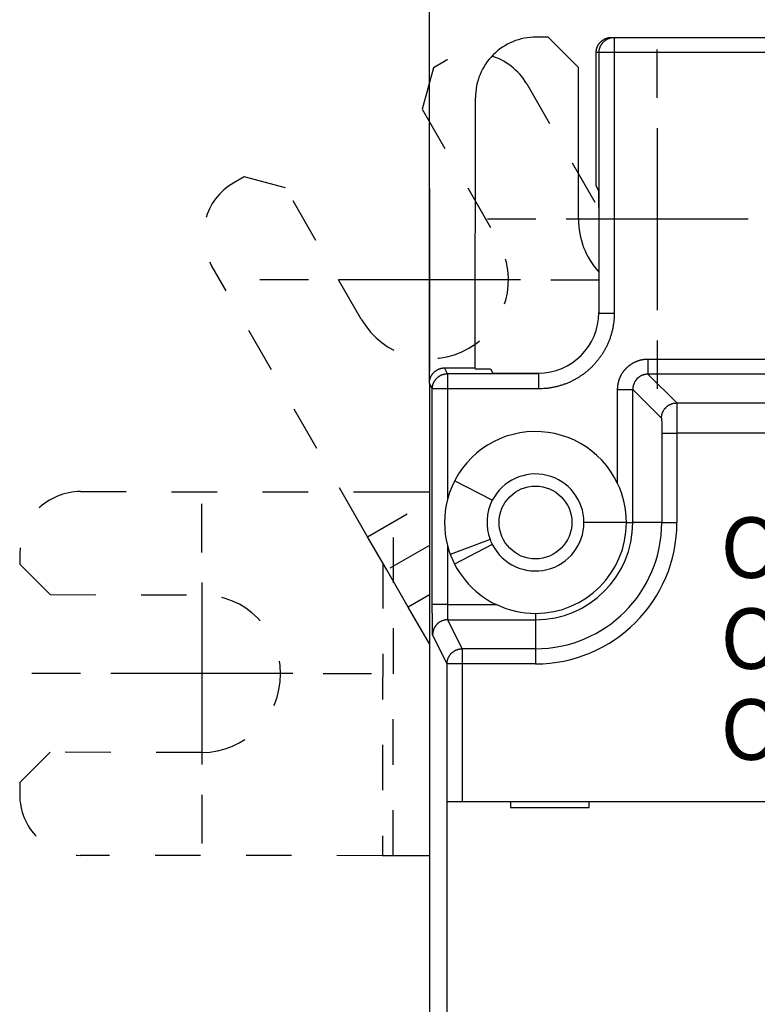
# Model space of a CAD drawing. Extents: x 22 to 594, y 0 to 407.
# Drawn here: x 346 to 370, y 167 to 200 of the extents above; entities that cross this region are included whole.
import ezdxf

# ---------------------------------------------------------------- set-up
doc = ezdxf.new("R2010")
doc.units = 0
doc.linetypes.add('HIDDEN', pattern=[4.5, 1.5, -1.5, 1.5])
doc.linetypes.add('HIDDENNEW0', pattern=[4.5, 1.5, -1.5, 1.5])
for name, color, linetype in [('3', 7, 'CONTINUOUS'), ('5', 7, 'CONTINUOUS'), ('MUOTOVIIVAT', 40, 'HIDDENNEW0'), ('PIILOVDEFINE', 5, 'HIDDENNEW0'), ('TANGVIIVATNONDEF', 3, 'HIDDENNEW0')]:
    doc.layers.add(name, color=color, linetype=linetype)
doc.styles.get("Standard").update_dxf_attribs({"font": 'monotxt.shx'})
doc.dimstyles.new('DSTYLE2', dxfattribs={"dimtxt": 3, "dimasz": 3, "dimexe": 3, "dimexo": 0, "dimgap": 2, "dimtad": 1, "dimrnd": 0.1, "dimzin": 3, "dimcen": 0.09, "dimazin": 3, "dimtp": 1, "dimtm": 1, "dimtfac": 1, "dimtofl": 0, "dimtmove": 0, "dimatfit": 3})

# ---------------------------------------------------------------- blocks, each defined once
blk = doc.blocks.new('*TX278')
at = {"layer": '3', "color": 1, "linetype": 'CONTINUOUS'}
for s, p in [('OS125GD03K', (0, 0)), ('OS125GF03K', (0, -3)), ('OS160GD03K', (0, -6))]:
    blk.add_text(s, height=2, dxfattribs=at).set_placement(p)
blk = doc.blocks.new('_AH1')
at = {"color": 0, "linetype": 'CONTINUOUS'}
for p, q in [((-1, 0.166667), (0, 0)), ((-1, 0.166667), (-1, -0.166667)), ((0, 0), (-1, -0.166667)), ((0, 0), (-1, 0))]:
    blk.add_line(p, q, dxfattribs=at)
blk = doc.blocks.new('*D9777')
at = {"layer": '5', "color": 1, "linetype": 'CONTINUOUS'}
for p, q in [((359.63697, 187.58918), (359.63697, 222.48286)), ((505.98504, 145.0728), (505.98504, 222.48286)), ((359.63697, 219.48286), (432.811, 219.48286)), ((505.98504, 219.48286), (432.811, 219.48286))]:
    blk.add_line(p, q, dxfattribs=at)
at = {"layer": '5', "color": 1, "xscale": 3, "yscale": 3, "zscale": 3, "rotation": 180}
blk.add_blockref('_AH1', (359.63697, 219.48286), dxfattribs=at)
at = {"layer": '5', "color": 1, "xscale": 3, "yscale": 3, "zscale": 3}
blk.add_blockref('_AH1', (505.98504, 219.48286), dxfattribs=at)
at = {"layer": '5', "color": 1, "linetype": 'CONTINUOUS'}
blk.add_text('146,3', height=3, rotation=360, dxfattribs=at).set_placement((425.311, 221.48386))

msp = doc.modelspace()

# ---------------------------------------------------------------- linework, layer by layer
at = {"layer": 'MUOTOVIIVAT', "color": 40, "linetype": 'CONTINUOUS'}
for p, q in [((363.55505, 198.99969), (363.15505, 199.00007)), ((364.5541, 197.99874), (363.55505, 198.99969)), ((365.63699, 198.98988), (365.73298, 198.98988)), ((365.73298, 198.98988), (388.53718, 198.98988)), ((365.13696, 194.0901), (365.13696, 198.48989)), ((364.54933, 192.99874), (364.5541, 197.99874)), ((361.14464, 188.07399), (361.15315, 197.00198)), ((365.13696, 194.0901), (365.20708, 193.94983)), ((360.13691, 188.08917), (361.13706, 188.08917)), ((361.13704, 188.08918), (361.15013, 188.063)), ((361.15015, 188.063), (361.65012, 188.063)), ((361.65012, 188.063), (361.72432, 187.91465)), ((361.72432, 187.91465), (363.22449, 187.91465)), ((359.63698, 187.5892), (359.63698, 84.390563)), ((358.45428, 183.9991), (359.63504, 183.99798)), ((360.21774, 173.78988), (360.21952, 173.78988)), ((360.21775, 165.68988), (360.21775, 173.78989)), ((360.21952, 173.78988), (360.71951, 173.78988)), ((360.71951, 173.78988), (393.55066, 173.78988)), ((362.30736, 173.78988), (362.30736, 173.58988)), ((364.90736, 173.58988), (364.90736, 173.78988)), ((362.30736, 173.58988), (364.90736, 173.58988))]:
    msp.add_line(p, q, dxfattribs=at)
at = {"layer": 'MUOTOVIIVAT', "color": 40, "linetype": 'HIDDEN'}
for p, q in [((360.11518, 198.18865), (359.76858, 197.98898)), ((359.76858, 197.98898), (359.40126, 196.6233)), ((362.84653, 197.45399), (365.2194, 193.33501)), ((359.40126, 196.6233), (361.89713, 192.29079)), ((353.52977, 194.39492), (353.18317, 194.19525)), ((354.89545, 194.02759), (353.52977, 194.39492)), ((357.39132, 189.69508), (354.89545, 194.02759)), ((357.42347, 182.82803), (352.44852, 191.4639)), ((348.13437, 184.00894), (358.10072, 183.99944)), ((358.10072, 183.99944), (358.45428, 183.9991)), ((358.44285, 171.99912), (358.45426, 183.99908)), ((357.59997, 182.52168), (359.63504, 183.69404)), ((357.59995, 182.52168), (357.42347, 182.82803)), ((358.23279, 181.42316), (357.59995, 182.52168)), ((359.63504, 182.23096), (358.2328, 181.42317)), ((346.13246, 182.01084), (346.13208, 181.61084)), ((346.13208, 181.61084), (347.13113, 180.60989)), ((358.09849, 181.65628), (358.08929, 171.99946)), ((358.93873, 180.19774), (358.23279, 181.42316)), ((347.13113, 180.60989), (352.13113, 180.60513)), ((359.63504, 180.59887), (358.93874, 180.19774)), ((359.63504, 178.98904), (358.93873, 180.19774)), ((347.12617, 175.40989), (346.12522, 174.41085)), ((352.12617, 175.40513), (347.12617, 175.40989)), ((346.12522, 174.41085), (346.12484, 174.01085)), ((358.08929, 171.99945), (348.12293, 172.00894)), ((358.44284, 171.99911), (358.08929, 171.99945)), ((359.63504, 171.99797), (358.44284, 171.99911))]:
    msp.add_line(p, q, dxfattribs=at)
at = {"layer": 'MUOTOVIIVAT', "color": 40, "linetype": 'CONTINUOUS'}
for points in [[(365.13696, 198.48989), (365.1374, 198.51023, -0.010060746), (365.13865, 198.53037, -0.010313329), (365.14074, 198.55031, -0.010362323), (365.14361, 198.57004, -0.010207996), (365.14729, 198.58953, -0.010127809), (365.15172, 198.60877, -0.010057574), (365.15692, 198.62773, -0.009995382), (365.16283, 198.64642, -0.009902356), (365.16948, 198.66479, -0.009832337), (365.17681, 198.68285, -0.009748118), (365.18484, 198.70057, -0.009682686), (365.19352, 198.71793, -0.009606374), (365.20286, 198.73492, -0.009548509), (365.21282, 198.75152, -0.009485302), (365.22341, 198.76771, -0.009438942), (365.23457, 198.78348, -0.009391769), (365.24633, 198.7988, -0.009359268), (365.25864, 198.81367, -0.009329708), (365.27151, 198.82806, -0.009313602), (365.28489, 198.84196, -0.009305088), (365.2988, 198.85534, -0.009303242), (365.31318, 198.86821, -0.009308217), (365.32806, 198.88052, -0.009331529), (365.34338, 198.89228, -0.009378108), (365.35916, 198.90344, -0.009386418), (365.37534, 198.91403, -0.009373079), (365.39193, 198.92399, -0.009504247), (365.40893, 198.93333, -0.009772782), (365.42634, 198.94201, -0.009539227), (365.44401, 198.95003, -0.008940128), (365.46191, 198.95735, -0.009985876), (365.48045, 198.96401, -0.012111872), (365.49977, 198.96995, -0.009143546), (365.5181, 198.97512, -0.002869182), (365.53482, 198.97944, -0.01324434), (365.55683, 198.98322, -0.023212362), (365.59136, 198.9867, -0.011187843), (365.63698, 198.98987, -0.005813565)], [(365.20708, 193.94983), (365.20754, 193.94817, -0.057952635), (365.20801, 193.94512, -0.017665978), (365.20848, 193.94061, -0.008157522), (365.20894, 193.93473, -0.004762623), (365.2094, 193.92741, -0.003075231), (365.20986, 193.91871, -0.002179129), (365.21032, 193.90859, -0.001608251), (365.21077, 193.89712, -0.001249185), (365.21123, 193.88422, -0.000990623), (365.21167, 193.86998, -0.00081209), (365.21212, 193.85435, -0.000674226), (365.21256, 193.83737, -0.000573461), (365.213, 193.819, -0.000490389), (365.21343, 193.79931, -0.000426976), (365.21386, 193.77828, -0.000370103), (365.21428, 193.75607, -0.000323774), (365.2147, 193.73271, -0.000289158), (365.21511, 193.70828, -0.000261896), (365.21551, 193.68273, -0.000237536), (365.2159, 193.65613, -0.000217164), (365.21629, 193.62846, -0.000199157), (365.21666, 193.59979, -0.000183832), (365.21703, 193.57009, -0.000170091), (365.21739, 193.53942, -0.00015832), (365.21775, 193.50776, -0.000147658), (365.21809, 193.47518, -0.000138423), (365.21843, 193.44165, -0.000129991), (365.21876, 193.40724, -0.000122644), (365.21908, 193.37192, -0.000115885), (365.21939, 193.33576, -0.000109963), (365.2197, 193.29874, -0.00010448), (365.21999, 193.26091, -0.000099659), (365.22027, 193.22226, -0.000095169), (365.22055, 193.18284, -0.000091213), (365.22082, 193.14265, -0.000087509), (365.22108, 193.10173, -0.000084243), (365.22133, 193.06007, -0.000081168), (365.22157, 193.01773, -0.000078458), (365.2218, 192.97469, -0.000075903), (365.22202, 192.93101, -0.000073667), (365.22223, 192.88667, -0.000071517), (365.22243, 192.84173, -0.000069617), (365.22262, 192.79618, -0.000067888), (365.2228, 192.75006, -0.000066466), (365.22297, 192.70336, -0.000064819), (365.22313, 192.65616, -0.000063164), (365.22328, 192.60844, -0.000062505), (365.22342, 192.56019, -0.000062737), (365.22355, 192.51137, -0.000059916), (365.22367, 192.46232, -0.000055137), (365.22378, 192.41313, -0.000060212), (365.22387, 192.36271, -0.000071122), (365.22396, 192.31064, -0.000053052), (365.22403, 192.26152, -0.000017452), (365.2241, 192.21691, -0.000074654), (365.22415, 192.15893, -0.000127084), (365.2242, 192.06876, -0.00006105), (365.22425, 191.95015, -0.000031962)], [(359.63698, 187.5892), (359.63741, 187.60953, -0.01006178), (359.63866, 187.62967, -0.010314166), (359.64075, 187.64961, -0.010362887), (359.64362, 187.66933, -0.010208265), (359.6473, 187.68882, -0.01012781), (359.65173, 187.70806, -0.01005734), (359.65692, 187.72702, -0.009994924), (359.66284, 187.74571, -0.009901705), (359.66948, 187.76408, -0.00983151), (359.67681, 187.78214, -0.009747147), (359.68484, 187.79985, -0.009681588), (359.69352, 187.81722, -0.009605183), (359.70286, 187.8342, -0.009547243), (359.71282, 187.85081, -0.009483992), (359.7234, 187.86699, -0.009437607), (359.73457, 187.88277, -0.009390438), (359.74632, 187.89809, -0.009357958), (359.75863, 187.91296, -0.009328448), (359.7715, 187.92735, -0.009312408), (359.78488, 187.94125, -0.009303987), (359.79878, 187.95463, -0.00930225), (359.81317, 187.9675, -0.009307359), (359.82804, 187.97981, -0.009330819), (359.84336, 187.99157, -0.00937757), (359.85913, 188.00274, -0.009386065), (359.87531, 188.01332, -0.009372931), (359.8919, 188.02328, -0.00950432), (359.9089, 188.03262, -0.009773115), (359.9263, 188.0413, -0.009539785), (359.94397, 188.04933, -0.008940852), (359.96187, 188.05665, -0.009986992), (359.9804, 188.06331, -0.012113676), (359.99972, 188.06925, -0.009145103), (360.01805, 188.07442, -0.002869521), (360.03477, 188.07874, -0.013247183), (360.05677, 188.08252, -0.023218581), (360.0913, 188.08601, -0.011191146), (360.13691, 188.08917, -0.00581531)]]:
    msp.add_lwpolyline(points, format="xyb", dxfattribs=at)
msp.add_circle((363.13504, 182.98988), 1.2, dxfattribs=at)
for centre, radius, start, end in [((363.15315, 197.00007), 2, 89.945396, 179.9454), ((367.14933, 192.99626), 2.6, 179.9454, 222.23267), ((363.22406, 189.91512), 2.000177, 270.00726, 359.98619), ((363.13508, 182.98988), 3, 25.427648, 165.32224), ((360.13504, 185.48988), 0.5, 174.96076, 180), ((363.13508, 182.98988), 1.6, 0, 152.8011), ((363.13508, 182.98988), 3, 0, 25.427648), ((363.13508, 182.98988), 3, 165.32224, 194.67776), ((363.13508, 182.98988), 1.6, 152.82116, 200.56519), ((363.13508, 182.98988), 1.6, 207.19843, 360), ((363.13508, 182.98988), 3, 270, 360), ((363.13508, 182.98988), 3, 194.67776, 244.57235), ((363.13508, 182.98988), 1.6, 200.56519, 207.18055), ((363.13508, 182.98988), 3, 244.57235, 270)]:
    msp.add_arc(centre, radius, start, end, dxfattribs=at)
at = {"layer": 'MUOTOVIIVAT', "color": 40, "linetype": 'HIDDEN'}
for centre, radius, start, end in [((361.11353, 196.45564), 2, 29.945396, 119.9454), ((354.18152, 192.46225), 2, 119.9454, 209.9454), ((359.64422, 190.99294), 2.6, 209.9454, 389.9454), ((348.13246, 182.00894), 2, 89.945396, 179.9454), ((352.12865, 178.00513), 2.6, 269.9454, 449.9454), ((348.12484, 174.00894), 2, 179.9454, 269.9454)]:
    msp.add_arc(centre, radius, start, end, dxfattribs=at)
at = {"layer": 'PIILOVDEFINE', "color": 5, "linetype": 'CONTINUOUS'}
for p, q in [((367.14933, 196.99626), (367.14933, 198.59626)), ((359.64422, 194.99294), (359.64422, 196.59294)), ((367.14933, 195.99626), (367.14933, 189.99626)), ((359.64422, 193.99294), (359.64422, 187.99294)), ((363.14933, 192.99626), (361.54933, 192.99626)), ((370.14933, 192.99626), (364.14933, 192.99626)), ((355.64422, 190.99294), (354.04422, 190.99294)), ((362.64422, 190.99294), (356.64422, 190.99294)), ((363.64422, 190.99294), (365.24422, 190.99294)), ((367.14933, 188.99626), (367.14933, 187.39626)), ((359.64422, 186.99294), (359.64422, 185.39294)), ((352.12865, 182.00513), (352.12865, 183.60513)), ((352.12865, 181.00513), (352.12865, 175.00513)), ((348.12865, 178.00513), (346.52865, 178.00513)), ((355.12865, 178.00513), (349.12865, 178.00513)), ((356.12865, 178.00513), (357.72865, 178.00513)), ((352.12865, 174.00513), (352.12865, 172.40513))]:
    msp.add_line(p, q, dxfattribs=at)
at = {"layer": 'TANGVIIVATNONDEF', "color": 3, "linetype": 'CONTINUOUS'}
for p, q in [((365.73297, 198.98987), (365.73297, 198.48989)), ((365.233, 198.48989), (365.13696, 198.48989)), ((365.233, 189.89711), (365.233, 198.48989)), ((365.73297, 198.48989), (365.233, 198.48989)), ((388.53717, 198.48989), (365.73297, 198.48989)), ((365.73297, 198.48989), (365.73297, 189.89711)), ((365.233, 189.89711), (365.73297, 189.89711)), ((366.84432, 188.37981), (389.05018, 188.37981)), ((366.84432, 188.37981), (366.84432, 187.87988)), ((360.23299, 187.89701), (360.13691, 188.08917)), ((363.23328, 187.89701), (360.23299, 187.89701)), ((360.23299, 187.89701), (360.23299, 187.39708)), ((363.23328, 187.89701), (363.23328, 187.39708)), ((389.05018, 187.87988), (366.84432, 187.87988)), ((366.84432, 187.87988), (367.7917, 186.93246)), ((359.73301, 187.39708), (359.63698, 187.5892)), ((359.73301, 180.28048), (359.73301, 187.39708)), ((360.23299, 187.39708), (359.73301, 187.39708)), ((363.23328, 187.39708), (360.23299, 187.39708)), ((360.23299, 187.39708), (360.23299, 183.75002)), ((365.84446, 187.37995), (366.34439, 187.37995)), ((365.84446, 184.27798), (365.84446, 187.37995)), ((366.34439, 182.98988), (366.34439, 187.37995)), ((366.34439, 187.37995), (367.29177, 186.43257)), ((367.7917, 186.93246), (393.55494, 186.93246)), ((367.30035, 185.93264), (367.30035, 182.98988)), ((367.30035, 185.93264), (367.80028, 185.93264)), ((367.80028, 185.93264), (367.80028, 182.98988)), ((393.55065, 185.93264), (367.80028, 185.93264)), ((361.71199, 183.72119), (360.46681, 184.36112)), ((366.1351, 182.98988), (364.73509, 182.98988)), ((366.1351, 182.98988), (366.34439, 182.98988)), ((367.30035, 182.98988), (366.34439, 182.98988)), ((367.30035, 182.98988), (367.80028, 182.98988)), ((360.23299, 182.22974), (360.23299, 180.28048)), ((361.63703, 182.42783), (360.32626, 181.93606)), ((361.71178, 182.25903), (360.46637, 181.61949)), ((360.23299, 180.28048), (359.73301, 180.28048)), ((360.23299, 180.28048), (361.84695, 180.28048)), ((363.1351, 179.98988), (363.1351, 179.78059)), ((360.71949, 178.82462), (360.24157, 179.78059)), ((360.24157, 179.78059), (363.1351, 179.78059)), ((363.1351, 179.78059), (363.1351, 178.82462)), ((360.21952, 178.32469), (359.74156, 179.28066)), ((363.1351, 178.82462), (360.71949, 178.82462)), ((360.71949, 178.82462), (360.71949, 178.32469)), ((363.1351, 178.82462), (363.1351, 178.32469)), ((360.21952, 173.78989), (360.21952, 178.32469)), ((360.71949, 178.32469), (360.21952, 178.32469)), ((363.1351, 178.32469), (360.71949, 178.32469)), ((360.71949, 178.32469), (360.71949, 173.78989))]:
    msp.add_line(p, q, dxfattribs=at)
for points in [[(365.233, 198.48989), (365.23355, 198.51372, -0.012802856), (365.23531, 198.53786, -0.012155869), (365.2383, 198.56235, -0.011973943), (365.24253, 198.58707, -0.012480619), (365.24813, 198.61192, -0.012719664), (365.25507, 198.6368, -0.012875372), (365.26342, 198.6616, -0.01297697), (365.27315, 198.68621, -0.013184246), (365.28432, 198.71052, -0.013294077), (365.29687, 198.73441, -0.013438699), (365.31082, 198.75775, -0.013510995), (365.32608, 198.78044, -0.013608961), (365.34267, 198.80234, -0.013663099), (365.36047, 198.82339, -0.013732938), (365.37945, 198.84342, -0.013723302), (365.39949, 198.86241, -0.013659656), (365.42052, 198.8802, -0.013733167), (365.44243, 198.89679, -0.013898124), (365.46518, 198.91206, -0.013544389), (365.48847, 198.92601, -0.012727032), (365.51216, 198.93854, -0.013687004), (365.53666, 198.94972, -0.015726368), (365.56203, 198.95949, -0.012376666), (365.58607, 198.9678, -0.005392327), (365.60798, 198.97459, -0.016186315), (365.6358, 198.98034, -0.027068044), (365.67803, 198.98544, -0.013868749), (365.73297, 198.98987, -0.007624824)], [(365.73297, 189.89711), (365.73232, 189.84103, -0.00559914), (365.73044, 189.78499, -0.005612519), (365.72726, 189.729, -0.005602309), (365.72285, 189.67308, -0.005578135), (365.71716, 189.61727, -0.00556431), (365.71026, 189.5616, -0.005554599), (365.70208, 189.5061, -0.005547708), (365.6927, 189.45079, -0.00554286), (365.68206, 189.39571, -0.005541457), (365.67022, 189.34087, -0.005543048), (365.65714, 189.28631, -0.005547335), (365.64286, 189.23205, -0.005555441), (365.62736, 189.17814, -0.005565045), (365.61067, 189.12457, -0.005578454), (365.59276, 189.07141, -0.005594682), (365.57369, 189.01866, -0.005617698), (365.5534, 188.96636, -0.005634191), (365.53195, 188.91453, -0.005648148), (365.50931, 188.86321, -0.005642324), (365.48554, 188.81241, -0.005615207), (365.4606, 188.76216, -0.005596271), (365.43457, 188.71247, -0.00558081), (365.4074, 188.66339, -0.005569025), (365.37917, 188.61492, -0.005558048), (365.34983, 188.5671, -0.005551153), (365.31946, 188.51993, -0.005546665), (365.28803, 188.47347, -0.005545318), (365.25558, 188.4277, -0.005546779), (365.2221, 188.38269, -0.005550997), (365.18765, 188.33842, -0.005558983), (365.1522, 188.29495, -0.005568138), (365.1158, 188.25227, -0.005580655), (365.07843, 188.21043, -0.005597071), (365.04016, 188.16943, -0.00562143), (365.00094, 188.12933, -0.005632295), (364.96084, 188.09011, -0.005632317), (364.91985, 188.05182, -0.005621505), (364.87802, 188.01445, -0.005597231), (364.83535, 187.97804, -0.00558089), (364.79188, 187.94258, -0.005568458), (364.74762, 187.90812, -0.005559384), (364.70261, 187.87464, -0.005551495), (364.65685, 187.84219, -0.005547354), (364.61039, 187.81074, -0.005545973), (364.56323, 187.78036, -0.00554743), (364.51541, 187.75102, -0.005552076), (364.46694, 187.72278, -0.005558979), (364.41787, 187.69561, -0.005569839), (364.36818, 187.66956, -0.005582012), (364.31794, 187.64462, -0.005598356), (364.26714, 187.62084, -0.005616308), (364.21582, 187.5982, -0.005640756), (364.16399, 187.57675, -0.005650434), (364.1117, 187.55645, -0.00564609), (364.05894, 187.53737, -0.005615861), (364.00579, 187.51945, -0.005559236), (363.95226, 187.50276, -0.005589987), (363.89831, 187.48725, -0.005688174), (363.84394, 187.47297, -0.005518889), (363.7895, 187.45988, -0.005147102), (363.73511, 187.44805, -0.005672958), (363.67958, 187.43739, -0.006761772), (363.6225, 187.42797, -0.00513495), (363.56877, 187.41983, -0.001754053), (363.52008, 187.41307, -0.007250361), (363.4573, 187.40722, -0.012545443), (363.36037, 187.40188, -0.006142019), (363.23328, 187.39708, -0.003248269)], [(365.84446, 187.37995), (365.84466, 187.39957, -0.00502641), (365.84526, 187.41917, -0.005045434), (365.84626, 187.43876, -0.005031962), (365.84765, 187.45832, -0.004989965), (365.84943, 187.47785, -0.004961416), (365.8516, 187.49734, -0.004937127), (365.85416, 187.51678, -0.004915397), (365.85709, 187.53617, -0.004891382), (365.86042, 187.5555, -0.004871961), (365.86411, 187.57477, -0.00485235), (365.86818, 187.59396, -0.004836448), (365.87262, 187.61307, -0.00482055), (365.87744, 187.63209, -0.004808106), (365.88262, 187.65102, -0.004796227), (365.88817, 187.66984, -0.004787394), (365.89407, 187.68855, -0.004779589), (365.90034, 187.70715, -0.004774436), (365.90695, 187.72563, -0.004770767), (365.91393, 187.74397, -0.004769341), (365.92125, 187.76218, -0.004769835), (365.92892, 187.78025, -0.004772147), (365.93694, 187.79816, -0.004776798), (365.9453, 187.81591, -0.00478283), (365.95399, 187.83351, -0.004791612), (365.96303, 187.85092, -0.004801303), (365.9724, 187.86816, -0.004814125), (365.9821, 187.88521, -0.004827425), (365.99213, 187.90207, -0.00484429), (366.00249, 187.91873, -0.004860945), (366.01316, 187.93518, -0.004881319), (366.02417, 187.95142, -0.004901694), (366.03548, 187.96743, -0.004926985), (366.04712, 187.98322, -0.004948809), (366.05906, 187.99877, -0.004972569), (366.07132, 188.01408, -0.005003749), (366.08388, 188.02914, -0.005050221), (366.09675, 188.04394, -0.005054886), (366.10992, 188.05848, -0.005019808), (366.12338, 188.07276, -0.004984686), (366.13712, 188.08676, -0.004941147), (366.15114, 188.10049, -0.004915674), (366.16543, 188.11395, -0.004902033), (366.17998, 188.12712, -0.004888716), (366.19479, 188.14001, -0.00487285), (366.20986, 188.1526, -0.004861281), (366.22516, 188.1649, -0.00485141), (366.24071, 188.1769, -0.00484433), (366.25648, 188.1886, -0.004838494), (366.27248, 188.19998, -0.004835302), (366.2887, 188.21106, -0.004834049), (366.30513, 188.22181, -0.004834939), (366.32177, 188.23225, -0.004838171), (366.33861, 188.24236, -0.004843073), (366.35563, 188.25214, -0.004850707), (366.37285, 188.26158, -0.004859699), (366.39024, 188.27068, -0.004872079), (366.40781, 188.27944, -0.004884584), (366.42555, 188.28785, -0.004899817), (366.44344, 188.29591, -0.004917947), (366.46149, 188.30361, -0.00494381), (366.47968, 188.31095, -0.004956293), (366.49802, 188.31793, -0.004954856), (366.5165, 188.32453, -0.004944986), (366.53511, 188.33078, -0.00492641), (366.55385, 188.33666, -0.004895441), (366.5727, 188.34217, -0.00485208), (366.59166, 188.34731, -0.004882135), (366.61073, 188.35208, -0.004969254), (366.62993, 188.35648, -0.004822125), (366.64913, 188.3605, -0.004498714), (366.66829, 188.36414, -0.004961364), (366.68783, 188.36742, -0.005916884), (366.70789, 188.37032, -0.00449357), (366.72677, 188.37282, -0.001533693), (366.74386, 188.3749, -0.006350162), (366.76587, 188.37669, -0.010991503), (366.79982, 188.37834, -0.005384627), (366.84432, 188.37981, -0.002849448)], [(359.73301, 187.39708), (359.73357, 187.4209, -0.012803028), (359.73533, 187.44504, -0.012155993), (359.73832, 187.46952, -0.011973925), (359.74256, 187.49424, -0.012480317), (359.74816, 187.51909, -0.012719103), (359.7551, 187.54396, -0.012874556), (359.76345, 187.56875, -0.012975895), (359.77319, 187.59337, -0.013182881), (359.78436, 187.61767, -0.013292436), (359.7969, 187.64155, -0.013436774), (359.81085, 187.66489, -0.013508802), (359.82612, 187.68758, -0.013606504), (359.84271, 187.70948, -0.013660397), (359.8605, 187.73052, -0.013730009), (359.87949, 187.75055, -0.013720176), (359.89952, 187.76953, -0.013656376), (359.92055, 187.78733, -0.013729726), (359.94247, 187.80392, -0.013894539), (359.96521, 187.81918, -0.01354079), (359.98849, 187.83313, -0.012723578), (360.01219, 187.84566, -0.013683309), (360.03669, 187.85684, -0.015722211), (360.06205, 187.86661, -0.012373329), (360.0861, 187.87493, -0.005390686), (360.108, 187.88172, -0.016182242), (360.13582, 187.88747, -0.027061683), (360.17805, 187.89258, -0.013865563), (360.23299, 187.89701, -0.007623079)], [(366.84432, 187.87988), (366.8345, 187.87978, 0.004913932), (366.82469, 187.8795, 0.004921639), (366.81488, 187.87901, 0.00491081), (366.80508, 187.87833, 0.004888641), (366.79529, 187.87746, 0.004875004), (366.78552, 187.8764, 0.004865015), (366.77577, 187.87515, 0.004857512), (366.76605, 187.87371, 0.004851654), (366.75636, 187.87207, 0.004848944), (366.7467, 187.87025, 0.004848713), (366.73707, 187.86824, 0.00485089), (366.72749, 187.86605, 0.004855897), (366.71796, 187.86366, 0.004863227), (366.70847, 187.8611, 0.004874185), (366.69904, 187.85834, 0.004885619), (366.68967, 187.85541, 0.004899759), (366.68037, 187.85228, 0.004918892), (366.67112, 187.84898, 0.004946145), (366.66195, 187.8455, 0.004959522), (366.65285, 187.84183, 0.00495859), (366.64383, 187.83798, 0.004945233), (366.63488, 187.83395, 0.004920132), (366.62601, 187.82975, 0.004902336), (366.61723, 187.82537, 0.004886974), (366.60853, 187.82082, 0.004874459), (366.59992, 187.8161, 0.004862189), (366.5914, 187.81121, 0.004853274), (366.58298, 187.80616, 0.004845676), (366.57467, 187.80094, 0.004840819), (366.56645, 187.79557, 0.004837637), (366.55834, 187.79003, 0.004836792), (366.55034, 187.78434, 0.004838083), (366.54245, 187.77849, 0.004841314), (366.53468, 187.77249, 0.004847183), (366.52702, 187.76634, 0.004854295), (366.51949, 187.76004, 0.004864195), (366.51209, 187.7536, 0.004875789), (366.50481, 187.74701, 0.004891678), (366.49766, 187.74029, 0.004905013), (366.49065, 187.73342, 0.004918667), (366.48378, 187.72642, 0.004944155), (366.47705, 187.71928, 0.004987716), (366.47047, 187.71201, 0.00502285), (366.46403, 187.70461, 0.005057936), (366.45775, 187.69708, 0.005053249), (366.45163, 187.68942, 0.005006727), (366.44565, 187.68165, 0.004975501), (366.43984, 187.67375, 0.004951697), (366.43418, 187.66574, 0.004929824), (366.42868, 187.65763, 0.004904479), (366.42334, 187.6494, 0.00488405), (366.41816, 187.64107, 0.004863625), (366.41315, 187.63264, 0.004846904), (366.4083, 187.62411, 0.004829964), (366.40362, 187.61549, 0.004816619), (366.3991, 187.60678, 0.004803786), (366.39475, 187.59798, 0.004793953), (366.39057, 187.58911, 0.00478491), (366.38657, 187.58015, 0.004779069), (366.38273, 187.57111, 0.004775036), (366.37908, 187.56201, 0.004771699), (366.37559, 187.55283, 0.004768675), (366.37228, 187.54359, 0.004773413), (366.36915, 187.53429, 0.004785601), (366.3662, 187.52493, 0.004778693), (366.36343, 187.51552, 0.004756824), (366.36084, 187.50606, 0.004807203), (366.35844, 187.49654, 0.00491822), (366.35622, 187.48696, 0.004789117), (366.35419, 187.47739, 0.004481014), (366.35234, 187.46783, 0.004968495), (366.35068, 187.45808, 0.005962655), (366.34921, 187.44808, 0.004529104), (366.34794, 187.43866, 0.00151739), (366.34688, 187.43013, 0.006454716), (366.34597, 187.41915, 0.011233199), (366.34513, 187.40219, 0.005500816), (366.34439, 187.37995, 0.002905699)], [(367.29177, 186.43257), (367.29233, 186.45639, -0.012800785), (367.29409, 186.48053, -0.012153756), (367.29709, 186.505, -0.011971536), (367.30133, 186.52972, -0.01247752), (367.30693, 186.55456, -0.012716), (367.31387, 186.57943, -0.012871195), (367.32223, 186.60422, -0.012972312), (367.33197, 186.62883, -0.013179053), (367.34314, 186.65312, -0.013288428), (367.35568, 186.67701, -0.013432598), (367.36964, 186.70034, -0.013504524), (367.3849, 186.72302, -0.013602143), (367.40149, 186.74492, -0.013656014), (367.41928, 186.76596, -0.013725633), (367.43827, 186.78599, -0.013715875), (367.4583, 186.80497, -0.013652199), (367.47932, 186.82276, -0.01372568), (367.50124, 186.83935, -0.013890641), (367.52397, 186.85461, -0.013537192), (367.54726, 186.86856, -0.012720386), (367.57095, 186.88109, -0.013680183), (367.59544, 186.89228, -0.015719061), (367.6208, 186.90205, -0.012371061), (367.64484, 186.91037, -0.005389578), (367.66674, 186.91715, -0.016179945), (367.69455, 186.92291, -0.027059088), (367.73677, 186.92802, -0.013864616), (367.7917, 186.93246, -0.007622633)], [(367.7917, 186.93246), (367.79189, 186.93182, -0.055719955), (367.79209, 186.9307, -0.018781306), (367.79228, 186.92908, -0.009012569), (367.79247, 186.92697, -0.005359856), (367.79267, 186.92436, -0.003501802), (367.79286, 186.92128, -0.002500128), (367.79305, 186.9177, -0.001855378), (367.79324, 186.91365, -0.001446537), (367.79343, 186.9091, -0.001150853), (367.79362, 186.9041, -0.000945741), (367.79381, 186.8986, -0.000786345), (367.794, 186.89264, -0.000669269), (367.79418, 186.8862, -0.000573699), (367.79437, 186.8793, -0.00050065), (367.79455, 186.87193, -0.000439015), (367.79473, 186.8641, -0.000390676), (367.79491, 186.85579, -0.000348266), (367.79509, 186.84704, -0.000313881), (367.79527, 186.83782, -0.000282602), (367.79544, 186.82816, -0.000256161), (367.79561, 186.81805, -0.000232959), (367.79578, 186.80752, -0.000213797), (367.79595, 186.79654, -0.000196585), (367.79612, 186.78514, -0.000182113), (367.79628, 186.77332, -0.000168971), (367.79644, 186.7611, -0.00015784), (367.7966, 186.74846, -0.000147607), (367.79676, 186.73544, -0.000138876), (367.79691, 186.72201, -0.000130772), (367.79706, 186.7082, -0.000123831), (367.79721, 186.69401, -0.000117309), (367.79736, 186.67945, -0.000111691), (367.7975, 186.66451, -0.000106423), (367.79764, 186.64922, -0.000101943), (367.79778, 186.63357, -0.000097446), (367.79791, 186.61758, -0.000093342), (367.79805, 186.60124, -0.000089275), (367.79817, 186.58458, -0.000085512), (367.7983, 186.56759, -0.000082037), (367.79842, 186.55029, -0.000079015), (367.79854, 186.53268, -0.000076163), (367.79865, 186.51479, -0.000073651), (367.79876, 186.4966, -0.000071279), (367.79887, 186.47815, -0.000069207), (367.79897, 186.45942, -0.000067239), (367.79907, 186.44043, -0.000065527), (367.79917, 186.42119, -0.000063896), (367.79926, 186.40172, -0.000062492), (367.79935, 186.38201, -0.000061144), (367.79944, 186.36208, -0.000059998), (367.79952, 186.34193, -0.000058902), (367.7996, 186.32159, -0.000058007), (367.79967, 186.30104, -0.000056992), (367.79974, 186.28031, -0.000055968), (367.7998, 186.2594, -0.000054739), (367.79987, 186.23834, -0.000053388), (367.79992, 186.21713, -0.000052924), (367.79997, 186.19576, -0.000053174), (367.80002, 186.17423, -0.000050966), (367.80007, 186.15267, -0.000047058), (367.80011, 186.13113, -0.000051392), (367.80014, 186.10915, -0.000060696), (367.80018, 186.08656, -0.00004569), (367.8002, 186.0653, -0.000015519), (367.80023, 186.04603, -0.000064086), (367.80025, 186.0212, -0.00010993), (367.80027, 185.98288, -0.000053554), (367.80028, 185.93264, -0.000028282)], [(367.29177, 186.43257), (367.29196, 186.43225, -0.086020489), (367.29216, 186.43169, -0.034150269), (367.29235, 186.43087, -0.017212007), (367.29255, 186.42981, -0.010436994), (367.29274, 186.42851, -0.006889546), (367.29293, 186.42696, -0.00494694), (367.29313, 186.42517, -0.00368486), (367.29332, 186.42314, -0.002879524), (367.29351, 186.42087, -0.002294684), (367.2937, 186.41837, -0.00188767), (367.29389, 186.41562, -0.001570698), (367.29407, 186.41264, -0.001337398), (367.29426, 186.40942, -0.001146743), (367.29444, 186.40597, -0.001000791), (367.29463, 186.40228, -0.00087757), (367.29481, 186.39836, -0.000780784), (367.29499, 186.39421, -0.00069591), (367.29517, 186.38984, -0.000627055), (367.29534, 186.38523, -0.000564556), (367.29552, 186.3804, -0.000511821), (367.29569, 186.37534, -0.000465519), (367.29586, 186.37007, -0.000427259), (367.29603, 186.36459, -0.000392891), (367.29619, 186.35889, -0.000363993), (367.29636, 186.35298, -0.000337747), (367.29652, 186.34687, -0.000315514), (367.29668, 186.34055, -0.000295073), (367.29683, 186.33403, -0.000277632), (367.29699, 186.32732, -0.000261441), (367.29714, 186.32042, -0.000247573), (367.29729, 186.31332, -0.000234541), (367.29744, 186.30604, -0.000223314), (367.29758, 186.29857, -0.000212788), (367.29772, 186.29093, -0.000203835), (367.29786, 186.2831, -0.000194847), (367.29799, 186.27511, -0.000186646), (367.29812, 186.26694, -0.000178516), (367.29825, 186.25861, -0.000170994), (367.29837, 186.25011, -0.000164048), (367.29849, 186.24146, -0.000158007), (367.29861, 186.23266, -0.000152306), (367.29873, 186.22371, -0.000147283), (367.29884, 186.21462, -0.000142543), (367.29895, 186.20539, -0.000138399), (367.29905, 186.19602, -0.000134465), (367.29915, 186.18653, -0.000131044), (367.29925, 186.17691, -0.000127782), (367.29934, 186.16718, -0.000124974), (367.29943, 186.15732, -0.000122282), (367.29951, 186.14736, -0.000119993), (367.29959, 186.13728, -0.000117798), (367.29967, 186.12711, -0.000115991), (367.29975, 186.11684, -0.000114017), (367.29981, 186.10647, -0.000112105), (367.29988, 186.09602, -0.000109778), (367.29994, 186.08549, -0.00010724), (367.3, 186.07488, -0.000106471), (367.30005, 186.0642, -0.000107163), (367.3001, 186.05343, -0.000102838), (367.30014, 186.04265, -0.000095055), (367.30018, 186.03188, -0.000104035), (367.30022, 186.02089, -0.000123199), (367.30025, 186.0096, -0.000092751), (367.30028, 185.99897, -0.000031242), (367.3003, 185.98933, -0.000130601), (367.30032, 185.97692, -0.000224704), (367.30034, 185.95776, -0.000109514), (367.30035, 185.93264, -0.000057799)], [(359.74156, 179.28066), (359.74133, 179.28147, -0.056471844), (359.74111, 179.28296, -0.017288647), (359.74089, 179.28515, -0.007968563), (359.74066, 179.28801, -0.004632624), (359.74044, 179.29156, -0.00299029), (359.74022, 179.29576, -0.002119774), (359.74, 179.30064, -0.001566058), (359.73978, 179.30615, -0.001216752), (359.73956, 179.31233, -0.000966496), (359.73934, 179.31914, -0.000793357), (359.73913, 179.3266, -0.000659745), (359.73892, 179.33467, -0.000561659), (359.7387, 179.34337, -0.000482134), (359.73849, 179.35267, -0.00042137), (359.73828, 179.3626, -0.000370296), (359.73808, 179.37311, -0.000330142), (359.73787, 179.38423, -0.000295441), (359.73767, 179.39592, -0.000267589), (359.73748, 179.4082, -0.000242974), (359.73728, 179.42105, -0.000222916), (359.73709, 179.43447, -0.00020485), (359.7369, 179.44844, -0.000189967), (359.73671, 179.46298, -0.000176344), (359.73653, 179.47805, -0.000165039), (359.73635, 179.49367, -0.000154523), (359.73617, 179.50981, -0.000145752), (359.736, 179.52648, -0.000137512), (359.73583, 179.54367, -0.000130636), (359.73566, 179.56138, -0.000124014), (359.7355, 179.57958, -0.000118494), (359.73535, 179.59828, -0.000112277), (359.7352, 179.61745, -0.000106016), (359.73505, 179.63708, -0.000100352), (359.73491, 179.65713, -0.000095346), (359.73477, 179.67762, -0.000090796), (359.73464, 179.69851, -0.000086814), (359.73451, 179.7198, -0.000083169), (359.73438, 179.74145, -0.000079959), (359.73427, 179.76347, -0.000077024), (359.73415, 179.78582, -0.00007446), (359.73404, 179.80851, -0.000072078), (359.73394, 179.83151, -0.000069983), (359.73384, 179.8548, -0.000068135), (359.73375, 179.87837, -0.00006662), (359.73366, 179.90221, -0.000064952), (359.73358, 179.92629, -0.000063297), (359.7335, 179.95059, -0.000062687), (359.73343, 179.97513, -0.000062988), (359.73336, 179.99991, -0.000060304), (359.7333, 180.02477, -0.00005564), (359.73325, 180.04964, -0.000060917), (359.7332, 180.07508, -0.000072238), (359.73315, 180.10126, -0.000054204), (359.73312, 180.12593, -0.000017912), (359.73308, 180.14831, -0.00007666), (359.73306, 180.1772, -0.000132172), (359.73303, 180.22187, -0.000064253), (359.73301, 180.28048, -0.00003381)], [(360.23299, 180.28048), (360.23299, 180.26754, 0.000116082), (360.233, 180.25462, 0.000116883), (360.23301, 180.24172, 0.000116792), (360.23303, 180.22884, 0.000115957), (360.23306, 180.21601, 0.000115739), (360.23309, 180.20321, 0.000115791), (360.23313, 180.19047, 0.000116121), (360.23318, 180.17778, 0.000116517), (360.23323, 180.16517, 0.000117273), (360.23328, 180.15263, 0.000118157), (360.23334, 180.14018, 0.000119398), (360.23341, 180.12781, 0.000120782), (360.23348, 180.11555, 0.000122548), (360.23356, 180.10339, 0.00012449), (360.23364, 180.09135, 0.000126846), (360.23373, 180.07943, 0.000129418), (360.23382, 180.06765, 0.00013245), (360.23392, 180.056, 0.000135749), (360.23402, 180.0445, 0.00013957), (360.23413, 180.03316, 0.000143727), (360.23425, 180.02198, 0.000148489), (360.23437, 180.01097, 0.000153674), (360.23449, 180.00015, 0.000159583), (360.23462, 179.9895, 0.000166033), (360.23475, 179.97906, 0.000173353), (360.23489, 179.96882, 0.000181358), (360.23503, 179.95879, 0.000190494), (360.23518, 179.94897, 0.000200547), (360.23533, 179.93939, 0.000211913), (360.23548, 179.93004, 0.000224483), (360.23565, 179.92094, 0.000237031), (360.23581, 179.91208, 0.000248288), (360.23598, 179.90349, 0.000261745), (360.23615, 179.89515, 0.000275758), (360.23633, 179.88708, 0.000292498), (360.23651, 179.87927, 0.000310357), (360.23669, 179.87174, 0.000331703), (360.23688, 179.86447, 0.000354682), (360.23707, 179.85748, 0.00038235), (360.23726, 179.85077, 0.000412659), (360.23746, 179.84435, 0.000449234), (360.23766, 179.83821, 0.000489708), (360.23786, 179.83236, 0.000539951), (360.23806, 179.8268, 0.000597606), (360.23827, 179.82155, 0.000666535), (360.23848, 179.81659, 0.000743018), (360.23869, 179.81194, 0.000852563), (360.2389, 179.80758, 0.000997522), (360.23912, 179.80355, 0.001131703), (360.23934, 179.79982, 0.001231609), (360.23955, 179.79642, 0.001620848), (360.23977, 179.79333, 0.002421485), (360.24, 179.79055, 0.002387062), (360.24022, 179.78813, 0.000922618), (360.24041, 179.7861, 0.004601031), (360.24067, 179.78426, 0.015657213), (360.24106, 179.78241, 0.017749448), (360.24157, 179.78059, 0.01605803)], [(360.24157, 179.78059), (360.21775, 179.78003, 0.01279982), (360.19361, 179.77828, 0.012152828), (360.16912, 179.77528, 0.011970721), (360.1444, 179.77104, 0.012476919), (360.11955, 179.76544, 0.012715613), (360.09468, 179.7585, 0.012871033), (360.06988, 179.75014, 0.012972393), (360.04526, 179.74041, 0.01317941), (360.02096, 179.72924, 0.013289068), (359.99707, 179.7167, 0.013433537), (359.97373, 179.70275, 0.013505764), (359.95104, 179.68748, 0.013603689), (359.92914, 179.6709, 0.013657864), (359.90809, 179.6531, 0.013727777), (359.88805, 179.63412, 0.013718301), (359.86907, 179.61408, 0.01365487), (359.85127, 179.59306, 0.013728608), (359.83468, 179.57114, 0.01389381), (359.81941, 179.5484, 0.013540497), (359.80546, 179.52512, 0.012723663), (359.79293, 179.50142, 0.013683798), (359.78174, 179.47693, 0.015723266), (359.77197, 179.45157, 0.012374551), (359.76365, 179.42753, 0.005391313), (359.75686, 179.40563, 0.01618438), (359.75111, 179.37781, 0.027066416), (359.746, 179.33559, 0.013868449), (359.74156, 179.28066, 0.007624771)], [(360.21952, 178.32469), (360.22008, 178.34851, -0.012803395), (360.22183, 178.37265, -0.012156212), (360.22483, 178.39713, -0.01197401), (360.22907, 178.42185, -0.012480271), (360.23467, 178.44669, -0.01271891), (360.24161, 178.47156, -0.012874219), (360.24996, 178.49636, -0.012975408), (360.2597, 178.52097, -0.013182247), (360.27087, 178.54527, -0.013291655), (360.28341, 178.56915, -0.013435854), (360.29736, 178.59249, -0.013507752), (360.31263, 178.61518, -0.013605336), (360.32922, 178.63708, -0.013659123), (360.34702, 178.65812, -0.013728646), (360.366, 178.67815, -0.013718744), (360.38603, 178.69713, -0.0136549), (360.40706, 178.71493, -0.013728209), (360.42898, 178.73151, -0.01389299), (360.45172, 178.74678, -0.013539284), (360.47501, 178.76073, -0.012722182), (360.4987, 178.77326, -0.013681846), (360.5232, 178.78445, -0.0157206), (360.54856, 178.79422, -0.012372136), (360.57261, 178.80254, -0.005390189), (360.59451, 178.80932, -0.016180818), (360.62233, 178.81507, -0.027059692), (360.66455, 178.82019, -0.013864754), (360.71949, 178.82462, -0.007622694)]]:
    msp.add_lwpolyline(points, format="xyb", dxfattribs=at)
for radius in [3.209309, 4.165278, 4.665202]:
    msp.add_arc((363.13508, 182.98988), radius, 270, 360, dxfattribs=at)

# ---------------------------------------------------------------- block references
at = {"layer": '3'}
msp.add_blockref('*TX278', (369.2378, 181.1609), dxfattribs=at)

# ---------------------------------------------------------------- dimensions: what is measured, and where the dimension line sits
at = {"layer": '5', "color": 1, "linetype": 'CONTINUOUS'}
dim = msp.add_linear_dim(base=(505.98504, 219.48286), p1=(359.63697, 187.58918), p2=(505.98504, 145.0728), dimstyle='DSTYLE2', override={"dimblk": '_AH1', "dimsah": 0}, dxfattribs=at)
dim.commit()
dim.dimension.update_dxf_attribs({"geometry": '*D9777', "text_midpoint": (432.811, 222.98386), "dimtype": 128})

doc.saveas('drawing.dxf')
